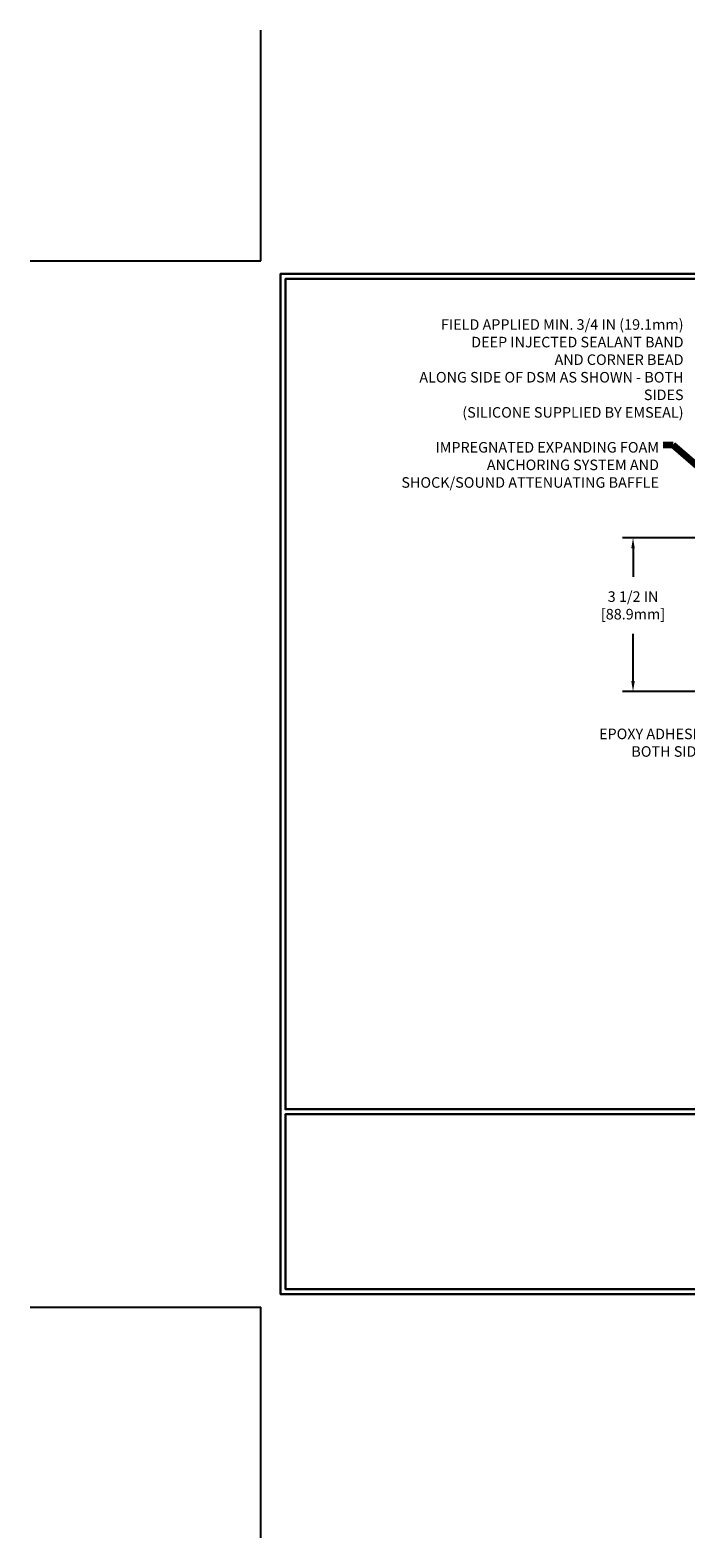
# Model space of a CAD drawing. Units: inches. Extents: x 34.4 to 76.7, y 2 to 36.3.
# Drawn here: x 34.4 to 49.4, y 2 to 36.3 of the extents above; entities that cross this region are included whole.
import ezdxf

# ---------------------------------------------------------------- set-up
doc = ezdxf.new("R2010")
doc.units = ezdxf.units.IN
doc.header["$MEASUREMENT"] = 0
for name, color, linetype, lineweight in [('DIMS', 50, 'Continuous', 25), ('TBLOCK-T5', 111, 'Continuous', 30), ('TEXT - 4', 241, 'Continuous', 25)]:
    doc.layers.add(name, color=color, linetype=linetype, lineweight=lineweight)
doc.styles.add('ROMANS', font='romans', dxfattribs={"width": 0.9})
doc.styles.get("Standard").update_dxf_attribs({"font": 'arial.ttf'})
doc.dimstyles.get("Standard").update_dxf_attribs({"dimtxt": 0.18, "dimasz": 0.18, "dimexe": 0.18, "dimexo": 0.0625, "dimgap": 0.09, "dimtad": 0, "dimtih": 1, "dimtoh": 1, "dimdec": 4, "dimzin": 0, "dimdsep": 46, "dimtxsty": 'Standard', "dimcen": 0.09, "dimadec": 0, "dimazin": 0, "dimtfac": 1, "dimtdec": 4, "dimtofl": 0, "dimtmove": 0, "dimatfit": 3, "dimfxl": 1, "dimtolj": 1, "dimtzin": 0, "dimarcsym": 0})
doc.dimstyles.new('STANDARD$0', dxfattribs={"dimtxt": 0.18, "dimasz": 0.18, "dimexe": 0.18, "dimexo": 0.0625, "dimgap": 0.09, "dimtad": 0, "dimtih": 1, "dimtoh": 1, "dimdec": 4, "dimzin": 0, "dimdsep": 46, "dimtxsty": 'ROMANS', "dimcen": 0.09, "dimadec": 0, "dimazin": 0, "dimtfac": 1, "dimtdec": 4, "dimtofl": 0, "dimtmove": 0, "dimatfit": 3, "dimfxl": 1, "dimtolj": 1, "dimtzin": 0, "dimarcsym": 0})

# ---------------------------------------------------------------- blocks, each defined once
blk = doc.blocks.new('*D15')
at = {"layer": 'DEFPOINTS', "color": 0, "transparency": 16777216}
for p in [(54.508, 24.769), (48.173, 21.269), (52.758, 21.269)]:
    blk.add_point(p, dxfattribs=at)
at = {"layer": 'DIMS', "color": 0, "lineweight": -2, "transparency": 16777216}
for p, q in [((54.268, 24.769), (47.933, 24.769)), ((48.173, 24.529), (48.173, 23.876)), ((48.173, 21.509), (48.173, 22.584)), ((52.518, 21.269), (47.933, 21.269))]:
    blk.add_line(p, q, dxfattribs=at)
at = {"layer": 'DIMS', "color": 0, "transparency": 16777216}
for points in [[(48.133, 24.529), (48.213, 24.529), (48.173, 24.769)], [(48.133, 21.509), (48.213, 21.509), (48.173, 21.269)]]:
    blk.add_solid(points, dxfattribs=at)
at = {"layer": 'DIMS', "color": 0, "transparency": 16777216, "insert": (48.173, 23.23), "char_height": 0.24, "attachment_point": 5, "style": 'ROMANS'}
blk.add_mtext('\\A1;3 1/2 IN\\P [88.9mm]', dxfattribs=at)

msp = doc.modelspace()

# ---------------------------------------------------------------- linework, layer by layer
at = {"layer": 'DEFPOINTS'}
for p, q in [((39.69565, 31.074), (39.69565, 36.324)), ((39.69565, 31.074), (39.69565, 36.324)), ((39.69565, 31.074), (39.69565, 36.324)), ((39.69565, 31.074), (39.69565, 36.324)), ((34.44565, 31.074), (39.69565, 31.074)), ((34.44565, 31.074), (39.69565, 31.074)), ((34.44565, 31.074), (39.69565, 31.074)), ((34.44565, 31.074), (39.69565, 31.074)), ((34.44565, 31.074), (39.69565, 31.074)), ((34.44565, 31.074), (39.69565, 31.074)), ((34.44565, 7.254), (39.69565, 7.254)), ((39.69565, 2.004), (39.69565, 7.254))]:
    msp.add_line(p, q, dxfattribs=at)
at = {"layer": 'TBLOCK-T5'}
for p, q in [((40.25768, 8.0402), (40.25768, 7.66603)), ((40.25768, 7.66603), (40.63185, 7.66603))]:
    msp.add_line(p, q, dxfattribs=at)
for points in [[(71.01565, 30.774), (40.14565, 30.774), (40.14565, 7.554), (71.01565, 7.554)], [(70.90362, 11.75849), (70.90362, 30.66197), (40.25768, 30.66197), (40.25768, 11.75849)], [(55.41494, 7.66603), (55.41494, 11.64646), (40.25768, 11.64646), (40.25768, 7.66603)]]:
    msp.add_lwpolyline(points, close=True, dxfattribs=at)

# ---------------------------------------------------------------- texts
at = {"layer": 'TEXT - 4', "char_height": 0.24, "attachment_point": 3, "style": 'ROMANS'}
for s, insert in [('\\A1;FIELD APPLIED MIN. 3/4 IN (19.1mm)\\PDEEP INJECTED SEALANT BAND \\PAND CORNER BEAD\\PALONG SIDE OF DSM AS SHOWN - BOTH SIDES\\P(SILICONE SUPPLIED BY EMSEAL)', (49.32352, 29.74336)), ('IMPREGNATED EXPANDING FOAM \\PANCHORING SYSTEM AND\\PSHOCK/SOUND ATTENUATING BAFFLE', (48.76336, 26.94804)), ('EPOXY ADHESIVE\\PBOTH SIDES', (50.00512, 20.42414))]:
    msp.add_mtext(s, dxfattribs=dict(at, insert=insert))

# ---------------------------------------------------------------- dimensions: what is measured, and where the dimension line sits
at = {"layer": 'DIMS'}
dim = msp.add_linear_dim(base=(48.17305, 21.26906), p1=(54.50833, 24.76906), p2=(52.75833, 21.26906), angle=90, text='<>\\P[]', dimstyle='STANDARD$0', override={"dimtxt": 0.24, "dimasz": 0.24, "dimexe": 0.24, "dimexo": 0.24, "dimgap": 0.24, "dimlunit": 5, "dimpost": ' IN', "dimfrac": 2}, dxfattribs=at)
dim.commit()
dim.dimension.update_dxf_attribs({"geometry": '*D15', "text_midpoint": (48.17305, 23.23007), "dimtype": 160})

# ---------------------------------------------------------------- leaders
at = {"layer": 'TEXT - 4'}
msp.add_leader([(53.81096, 22.77482), (49.09016, 26.8751), (48.86187, 26.87554)], dimstyle='Standard', override={"dimtxt": 0.7, "dimasz": 0.2, "dimexe": 0.5, "dimexo": 0.5, "dimtih": 0, "dimtoh": 0, "dimtxsty": 'ROMANS', "dimdle": 0.05, "dimclrd": 256, "dimclre": 256, "dimclrt": 256, "dimtfac": 0.3, "dimlwd": 65535, "dimlwe": 65535}, dxfattribs=at)

doc.saveas('drawing.dxf')
